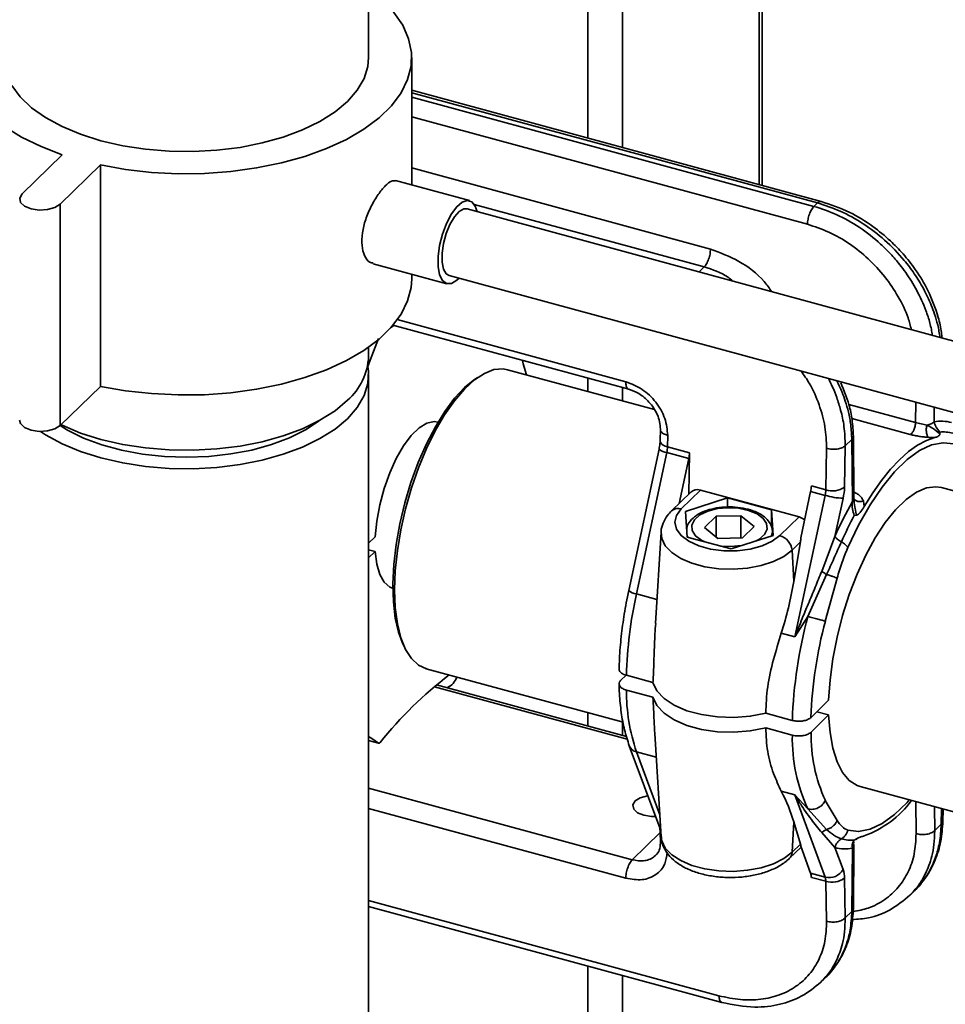
# Paper-space layout 'Blatt1' of a CAD drawing. Units: millimetres. Extents: x 0 to 6300, y 0 to 4455.
# Drawn here: x 4772 to 4880, y 2286 to 2400 of the extents above; entities that cross this region are included whole.
import ezdxf

# ---------------------------------------------------------------- set-up
doc = ezdxf.new("R2010")
doc.units = ezdxf.units.MM
doc.header["$LTSCALE"] = 15

psp = doc.layouts.new('Blatt1')

# ---------------------------------------------------------------- linework, layer by layer
at = {"color": 7, "linetype": 'Continuous', "lineweight": 35}
for p, q in [((4838.25, 2386.56), (4838.25, 2529.58)), ((4842.3, 2385.46), (4842.3, 2529.65)), ((4858.17, 2381.14), (4858.17, 2527.08)), ((4858.52, 2381.05), (4858.52, 2526.98)), ((4812.79, 2395.91), (4812.79, 2419.79)), ((4817.79, 2381.11), (4817.79, 2395.91)), ((4865.36, 2379.19), (4817.79, 2392.12)), ((4864.93, 2379.02), (4817.79, 2391.83)), ((4864.52, 2378.62), (4817.79, 2391.32)), ((4863.77, 2376.54), (4817.79, 2389.04)), ((4777.2, 2384.63), (4772.54, 2380.07)), ((4776.96, 2378.87), (4781.63, 2383.43)), ((4781.63, 2383.43), (4781.63, 2357.71)), ((4817.79, 2383.09), (4852.51, 2373.66)), ((4824.49, 2379.29), (4815.93, 2381.61)), ((4776.96, 2378.87), (4776.96, 2353.16)), ((4851.76, 2371.58), (4825.06, 2378.84)), ((4864.52, 2378.62), (4864.93, 2379.02)), ((4905.46, 2356.25), (4824.23, 2378.32)), ((4813.31, 2371.96), (4821.87, 2369.64)), ((4817.79, 2370.19), (4817.79, 2370.75)), ((4851.17, 2371), (4851.76, 2371.58)), ((4822.13, 2370.6), (4898.82, 2349.76)), ((4842.67, 2358.24), (4816.12, 2365.46)), ((4815.7, 2364.79), (4815.34, 2364.49)), ((4815.62, 2364.82), (4843.01, 2357.37)), ((4812.79, 2361.19), (4812.79, 2362.26)), ((4846, 2355), (4828.93, 2359.64)), ((4812.79, 1985.32), (4812.79, 2359.05)), ((4825.42, 2358.72), (4824.95, 2358.39)), ((4838.25, 2357.11), (4838.25, 2358.67)), ((4776.96, 2353.16), (4781.63, 2357.71)), ((4842.3, 2356.01), (4842.3, 2357.57)), ((4876.32, 2353.51), (4876.34, 2355.87)), ((4868.58, 2355.61), (4876.32, 2353.51)), ((4878.48, 2353.58), (4878.5, 2355.28)), ((4820.84, 2353.55), (4820.82, 2353.56)), ((4875.71, 2352.11), (4868.92, 2353.96)), ((4846.68, 2352.77), (4846.65, 2351.39)), ((4879.14, 2352.4), (4879.15, 2352.18)), ((4847.51, 2350.68), (4847.53, 2352.01)), ((4868.15, 2350.79), (4868.92, 2351.54)), ((4868.92, 2351.54), (4868.99, 2344.31)), ((4869.17, 2344.7), (4869.1, 2351.97)), ((4878.58, 2351.76), (4877.85, 2351.78)), ((4846.53, 2350.41), (4843, 2333.97)), ((4850.07, 2349.98), (4847.51, 2350.68)), ((4865.99, 2350.5), (4865.9, 2345.68)), ((4868.15, 2350.79), (4868.06, 2345.97)), ((4847.43, 2350.04), (4843.9, 2333.59)), ((4849.99, 2349.34), (4847.43, 2350.04)), ((4849.99, 2349.34), (4848.87, 2344.11)), ((4849.98, 2345.19), (4850.07, 2349.98)), ((4851.34, 2345.66), (4849.1, 2343.47)), ((4862.81, 2342.54), (4851.34, 2345.66)), ((4865.9, 2345.68), (4864.22, 2346.13)), ((4894.18, 2341.91), (4879.34, 2345.94)), ((4850.21, 2345.42), (4847.99, 2343.25)), ((4849.59, 2343.17), (4854.48, 2344.75)), ((4854.48, 2344.75), (4859.58, 2343.36)), ((4854.48, 2343.68), (4854.48, 2344.75)), ((4862.3, 2328.59), (4865.82, 2345.04)), ((4864.14, 2345.49), (4862.99, 2340.1)), ((4865.82, 2345.04), (4864.14, 2345.49)), ((4866.96, 2340.27), (4867.91, 2344.69)), ((4869.21, 2344.45), (4869.17, 2344.66)), ((4870.26, 2344.38), (4870.35, 2343.74)), ((4859.58, 2343.36), (4859.8, 2340.39)), ((4859.58, 2341.45), (4859.58, 2343.36)), ((4849.81, 2340.19), (4849.59, 2343.17)), ((4851.81, 2341.29), (4853.16, 2342.61)), ((4853.16, 2342.61), (4856.04, 2342.66)), ((4853.16, 2340.19), (4853.16, 2342.61)), ((4856.04, 2342.66), (4857.58, 2341.41)), ((4856.04, 2340.09), (4856.04, 2342.66)), ((4860.57, 2340.36), (4862.81, 2342.54)), ((4869.48, 2342.74), (4869.21, 2342.71)), ((4853.35, 2340.03), (4851.81, 2341.29)), ((4857.58, 2341.41), (4856.23, 2340.09)), ((4859.7, 2340.84), (4859.69, 2340.93)), ((4812.79, 2339.49), (4813.55, 2340.23)), ((4846.76, 2340.75), (4846.11, 2330.15)), ((4849.8, 2340.31), (4849.86, 2340.18)), ((4854.92, 2338.81), (4849.81, 2340.19)), ((4856.23, 2340.09), (4853.35, 2340.03)), ((4859.8, 2340.39), (4854.92, 2338.81)), ((4859.7, 2340.36), (4859.7, 2340.84)), ((4865.42, 2336.21), (4866.96, 2340.27)), ((4812.79, 2338.72), (4813.55, 2338.52)), ((4854.86, 2339.09), (4853.67, 2339.15)), ((4862.96, 2339.63), (4861.98, 2338.67)), ((4862.18, 2335.02), (4861.98, 2338.67)), ((4862.96, 2339.63), (4862.18, 2335.02)), ((4813.55, 2338.52), (4812.79, 2337.77)), ((4863.8, 2330.96), (4865.99, 2335.85)), ((4865.84, 2330.44), (4867.21, 2335.43)), ((4815.57, 2334.26), (4815.6, 2334.25)), ((4846.28, 2332.94), (4843.9, 2333.59)), ((4863.8, 2330.96), (4862.3, 2328.59)), ((4862.3, 2328.59), (4860.73, 2329.02)), ((4816.69, 2328), (4816.93, 2327.47)), ((4819.49, 2324.9), (4842.35, 2318.69)), ((4842.06, 2323.53), (4842.69, 2324.14)), ((4845.82, 2323.29), (4842.73, 2324.13)), ((4820.43, 2322.8), (4842.84, 2316.71)), ((4842.74, 2317.02), (4820.68, 2323.02)), ((4821.93, 2322.69), (4822.17, 2322.86)), ((4845.82, 2321.58), (4842.73, 2322.42)), ((4866.23, 2321.24), (4864.18, 2319.23)), ((4838.25, 2318.24), (4838.25, 2319.8)), ((4858.93, 2319.73), (4862.01, 2318.89)), ((4866.23, 2319.53), (4864.18, 2317.52)), ((4864.86, 2319.9), (4866.23, 2319.53)), ((4842.3, 2317.14), (4842.3, 2318.7)), ((4846.03, 2317.37), (4846.76, 2305.37)), ((4862.01, 2317.18), (4858.93, 2318.01)), ((4812.79, 2316.55), (4813.96, 2316.23)), ((4813.93, 2316.24), (4812.79, 2316.55)), ((4843.07, 2315.94), (4846.6, 2306.39)), ((4843.9, 2315.23), (4846.2, 2314.61)), ((4846.61, 2307.9), (4843.9, 2315.23)), ((4869.9, 2311.2), (4884.76, 2307.16)), ((4812.79, 2311.01), (4843.42, 2302.69)), ((4860.73, 2310.66), (4862.3, 2310.23)), ((4863.8, 2308.6), (4862.3, 2310.23)), ((4862.3, 2310.23), (4865.82, 2300.68)), ((4867.21, 2307.25), (4865.84, 2309.57)), ((4876.35, 2309.45), (4876.39, 2305.72)), ((4842.67, 2300.54), (4812.79, 2308.66)), ((4865.99, 2306.21), (4863.8, 2308.6)), ((4878.55, 2306.08), (4878.52, 2308.86)), ((4879.31, 2306.83), (4879.35, 2308.63)), ((4879.5, 2307.13), (4879.53, 2308.58)), ((4861.98, 2303.56), (4862.18, 2307.11)), ((4862.96, 2304.51), (4862.18, 2307.11)), ((4879.31, 2306.83), (4878.55, 2306.08)), ((4843.42, 2302.69), (4846.65, 2305.85)), ((4846.65, 2305.93), (4846.68, 2304.61)), ((4866.96, 2304.12), (4865.42, 2305.85)), ((4862.96, 2304.51), (4861.98, 2303.56)), ((4869.1, 2297.02), (4869.17, 2304.43)), ((4869.13, 2304.6), (4869.15, 2304.41)), ((4869.21, 2304.75), (4869.16, 2304.66)), ((4869.21, 2304.99), (4869.48, 2305.13)), ((4869.48, 2305.13), (4869.41, 2305.03)), ((4861.69, 2302.87), (4863.02, 2304.17)), ((4864.14, 2301.13), (4862.99, 2304.27)), ((4867.91, 2301.56), (4866.96, 2304.12)), ((4868.99, 2304.04), (4868.92, 2296.68)), ((4865.82, 2300.68), (4864.14, 2301.13)), ((4865.9, 2300.19), (4864.22, 2300.65)), ((4865.9, 2300.19), (4865.99, 2295.54)), ((4868.15, 2295.93), (4868.06, 2300.58)), ((4875.57, 2298.47), (4876.2, 2299.08)), ((4853.49, 2286.89), (4812.79, 2297.95)), ((4812.79, 2297.27), (4853.83, 2286.12)), ((4868.92, 2296.68), (4868.15, 2295.93)), ((4838.25, 1948.7), (4838.25, 2290.35)), ((4842.3, 1948.5), (4842.3, 2289.25)), ((4865.32, 2288.47), (4865.95, 2289.08))]:
    psp.add_line(p, q, dxfattribs=at)
at = {"color": 7, "linetype": 'Continuous', "lineweight": 35, "flags": 128}
for points in [[(4770.39, 2403.84), (4769.18, 2402.9), (4767.73, 2401.49), (4766.62, 2400), (4765.86, 2398.46), (4765.46, 2396.88), (4765.41, 2395.29), (4765.74, 2393.71), (4766.42, 2392.16), (4767.45, 2390.66), (4768.82, 2389.23), (4770.5, 2387.9), (4772.48, 2386.67), (4774.73, 2385.58), (4777.2, 2384.63)], [(4781.63, 2383.43), (4784.55, 2382.91), (4787.57, 2382.57), (4790.65, 2382.42), (4793.74, 2382.46), (4796.8, 2382.68), (4799.78, 2383.09), (4802.66, 2383.68), (4805.37, 2384.43), (4807.9, 2385.35), (4810.2, 2386.41), (4812.24, 2387.61), (4814, 2388.92), (4815.44, 2390.32), (4816.55, 2391.81), (4817.31, 2393.35), (4817.72, 2394.93), (4817.76, 2396.52), (4817.44, 2398.1), (4816.76, 2399.66), (4815.72, 2401.16), (4814.36, 2402.58), (4812.79, 2403.84)], [(4771.33, 2392.68), (4772.32, 2391.35), (4773.64, 2390.09), (4775.27, 2388.94), (4777.18, 2387.9), (4779.33, 2387), (4781.69, 2386.25), (4784.23, 2385.67), (4786.88, 2385.26), (4789.62, 2385.04), (4792.39, 2385), (4795.15, 2385.14), (4797.85, 2385.48), (4800.44, 2385.99), (4802.88, 2386.67), (4805.12, 2387.5), (4807.14, 2388.49), (4808.89, 2389.59), (4810.34, 2390.81), (4811.47, 2392.12), (4812.26, 2393.48), (4812.7, 2394.89), (4812.79, 2395.91)], [(4772.54, 2380.07), (4772.26, 2379.59), (4772.36, 2379.09), (4772.82, 2378.65), (4773.58, 2378.33), (4774.52, 2378.19), (4775.49, 2378.24), (4776.35, 2378.48), (4776.96, 2378.87)], [(4825.38, 2378.01), (4825.17, 2378.64), (4824.77, 2379.15), (4824.25, 2379.32), (4823.65, 2379.12), (4823.02, 2378.58), (4822.4, 2377.74), (4821.83, 2376.65), (4821.37, 2375.4), (4821.04, 2374.08), (4820.87, 2372.79), (4820.87, 2371.62), (4821.04, 2370.67), (4821.37, 2369.99), (4821.83, 2369.65), (4822.4, 2369.66), (4823.02, 2370.03), (4823.29, 2370.29)], [(4824.23, 2378.32), (4823.86, 2378.32), (4823.32, 2378.02), (4822.76, 2377.4), (4822.24, 2376.52), (4821.81, 2375.46), (4821.5, 2374.31), (4821.33, 2373.17), (4821.33, 2372.15), (4821.5, 2371.33), (4821.81, 2370.8), (4822.13, 2370.6)], [(4781.63, 2357.71), (4784.55, 2357.19), (4787.57, 2356.86), (4790.65, 2356.71), (4793.74, 2356.74), (4796.8, 2356.97), (4799.78, 2357.38), (4802.66, 2357.96), (4805.37, 2358.72), (4807.9, 2359.63), (4810.2, 2360.7), (4812.24, 2361.89), (4814, 2363.2), (4815.44, 2364.61), (4816.55, 2366.09), (4817.31, 2367.64), (4817.72, 2369.21), (4817.79, 2370.19)], [(4813.93, 2363.25), (4813.18, 2361.25), (4812.7, 2360.03)], [(4831.11, 2359.05), (4830.76, 2360.31), (4830.65, 2360.73)], [(4774.67, 2352.47), (4775.27, 2352.08), (4777.18, 2351.04), (4779.33, 2350.14), (4781.69, 2349.39), (4784.23, 2348.81), (4786.88, 2348.4), (4789.62, 2348.18), (4792.39, 2348.14), (4795.15, 2348.29), (4797.85, 2348.62), (4800.44, 2349.13), (4802.88, 2349.81), (4805.12, 2350.65), (4807.14, 2351.63), (4808.89, 2352.74), (4810.34, 2353.95), (4811.47, 2355.26), (4812.26, 2356.63), (4812.7, 2358.04), (4812.77, 2359.46), (4812.7, 2360.03)], [(4828.93, 2359.64), (4828.4, 2359.73), (4827.35, 2359.65), (4826.24, 2359.22), (4825.08, 2358.47), (4823.91, 2357.4), (4822.75, 2356.04), (4821.61, 2354.41), (4820.52, 2352.54), (4819.51, 2350.47), (4818.58, 2348.25), (4817.77, 2345.9), (4817.08, 2343.49), (4816.53, 2341.05), (4816.13, 2338.64), (4815.89, 2336.29), (4815.81, 2334.07), (4815.89, 2332), (4816.13, 2330.13), (4816.53, 2328.5), (4817.08, 2327.14), (4817.77, 2326.07), (4818.59, 2325.32), (4819.51, 2324.89), (4819.51, 2324.89)], [(4824.95, 2358.39), (4823.94, 2357.56), (4822.78, 2356.32), (4821.64, 2354.8), (4820.54, 2353.02), (4819.5, 2351.02), (4818.55, 2348.85), (4817.71, 2346.55), (4816.99, 2344.17), (4816.41, 2341.74), (4815.98, 2339.33), (4815.71, 2336.99), (4815.6, 2334.75), (4815.66, 2332.67), (4815.88, 2330.79), (4816.26, 2329.14), (4816.69, 2328)], [(4810.34, 2356.1), (4808.89, 2354.88), (4807.14, 2353.77), (4805.12, 2352.79), (4802.88, 2351.95), (4800.44, 2351.27), (4797.85, 2350.76), (4795.15, 2350.43), (4792.39, 2350.28), (4789.62, 2350.32), (4786.88, 2350.55), (4784.23, 2350.95), (4781.69, 2351.54), (4779.33, 2352.28), (4777.18, 2353.18), (4777.05, 2353.24)], [(4772.25, 2353.76), (4772.36, 2353.38), (4772.82, 2352.94), (4773.58, 2352.62), (4774.52, 2352.48), (4775.49, 2352.53), (4776.35, 2352.77), (4776.96, 2353.16)], [(4776.94, 2353.14), (4777.8, 2352.62), (4779.68, 2351.69), (4781.78, 2350.91), (4784.08, 2350.29), (4786.52, 2349.83), (4789.06, 2349.56), (4791.65, 2349.47), (4794.23, 2349.57), (4796.77, 2349.85), (4799.21, 2350.31), (4801.49, 2350.94), (4803.59, 2351.73), (4805.45, 2352.66), (4807.04, 2353.72)], [(4813.55, 2340.23), (4813.73, 2342.05), (4814.08, 2343.94), (4814.59, 2345.83), (4815.24, 2347.65), (4816, 2349.32), (4816.84, 2350.79), (4817.74, 2351.99), (4818.65, 2352.88), (4819.55, 2353.43), (4820.39, 2353.61), (4820.82, 2353.56)], [(4846.65, 2351.39), (4846.66, 2351.3), (4846.72, 2351.15), (4846.85, 2351), (4847.02, 2350.87), (4847.24, 2350.76), (4847.51, 2350.68)], [(4870.36, 2343.74), (4871.35, 2345.33), (4872.37, 2346.78), (4873.41, 2348.07), (4874.47, 2349.18), (4875.52, 2350.12), (4876.56, 2350.86), (4877.58, 2351.41), (4878.58, 2351.76)], [(4868.46, 2338.99), (4869.71, 2341.58), (4871.05, 2343.93), (4872.45, 2346), (4873.89, 2347.77), (4875.35, 2349.19), (4876.79, 2350.24), (4878.19, 2350.9), (4879.53, 2351.16), (4880.78, 2351.02)], [(4879.34, 2345.94), (4878.68, 2346.04), (4877.58, 2345.9), (4876.42, 2345.4), (4875.22, 2344.55), (4874.01, 2343.37), (4872.81, 2341.88), (4871.65, 2340.11), (4870.55, 2338.11), (4869.54, 2335.9), (4868.63, 2333.54), (4867.84, 2331.08), (4867.2, 2328.57), (4866.71, 2326.06), (4866.39, 2323.6), (4866.23, 2321.24)], [(4849.1, 2343.47), (4848.55, 2342.72), (4848.35, 2341.92), (4848.54, 2341.12), (4849.09, 2340.37), (4849.98, 2339.71), (4851.14, 2339.17), (4852.52, 2338.8), (4854.04, 2338.6), (4855.6, 2338.6), (4857.12, 2338.79), (4858.51, 2339.16), (4859.68, 2339.7), (4860.57, 2340.36)], [(4851.75, 2339.67), (4851.48, 2339.8), (4850.77, 2340.33), (4850.37, 2340.94), (4850.32, 2341.59), (4850.63, 2342.21), (4851.26, 2342.77), (4852.18, 2343.21), (4853.3, 2343.5), (4854.53, 2343.61), (4855.77, 2343.55), (4856.93, 2343.3), (4857.91, 2342.9), (4858.63, 2342.37), (4859.02, 2341.76), (4859.07, 2341.11), (4858.77, 2340.49), (4858.13, 2339.93), (4857.79, 2339.74)], [(4846.76, 2340.75), (4846.84, 2340.02), (4847.25, 2339.18), (4848, 2338.4), (4849.04, 2337.72), (4850.34, 2337.16), (4851.83, 2336.75), (4853.46, 2336.52), (4855.14, 2336.46), (4856.82, 2336.58), (4858.4, 2336.88), (4859.83, 2337.34), (4861.04, 2337.95), (4861.98, 2338.67)], [(4859.6, 2340.32), (4859.67, 2340.6), (4859.7, 2340.84)], [(4856.18, 2339.22), (4856.1, 2339.2), (4854.86, 2339.09)], [(4815.57, 2334.26), (4815.24, 2334.39), (4814.59, 2334.94), (4814.08, 2335.84), (4813.73, 2337.05), (4813.55, 2338.52)], [(4845.82, 2323.29), (4846.27, 2322.33), (4847.11, 2321.44), (4848.29, 2320.66), (4849.76, 2320.02), (4851.46, 2319.56), (4853.31, 2319.29), (4855.23, 2319.23), (4857.13, 2319.38), (4858.93, 2319.73)], [(4858.93, 2318.01), (4857.13, 2317.66), (4855.23, 2317.52), (4853.31, 2317.58), (4851.46, 2317.85), (4849.76, 2318.31), (4848.29, 2318.94), (4847.11, 2319.72), (4846.27, 2320.62), (4845.82, 2321.58)], [(4866.23, 2319.53), (4866.39, 2317.47), (4866.71, 2315.65), (4867.2, 2314.09), (4867.84, 2312.83), (4868.63, 2311.91), (4869.54, 2311.32), (4869.9, 2311.2)], [(4812.79, 2317.01), (4813.18, 2316.77), (4813.93, 2316.24)], [(4813.93, 2316.24), (4813.95, 2316.23), (4813.97, 2316.23), (4813.99, 2316.23), (4814.02, 2316.23), (4814.04, 2316.25), (4814.07, 2316.26), (4814.09, 2316.29), (4814.12, 2316.32)], [(4846.1, 2307.72), (4845.65, 2307.72), (4844.76, 2307.86), (4844.03, 2308.16), (4843.58, 2308.59), (4843.49, 2309.07), (4843.75, 2309.53), (4844.34, 2309.9), (4845.17, 2310.13), (4845.21, 2310.14)], [(4875.59, 2309.65), (4875.35, 2309.37), (4873.89, 2307.95), (4872.45, 2306.9), (4871.05, 2306.24), (4869.71, 2305.98), (4868.46, 2306.12)], [(4846.6, 2306.39), (4846.62, 2306.32), (4846.71, 2306.16)], [(4861.98, 2303.56), (4861.04, 2302.83), (4859.83, 2302.23), (4858.4, 2301.77), (4856.82, 2301.47), (4855.14, 2301.34), (4853.46, 2301.4), (4851.83, 2301.64), (4850.34, 2302.04), (4849.04, 2302.6), (4848, 2303.28), (4847.25, 2304.06), (4846.84, 2304.91), (4846.76, 2305.37)]]:
    psp.add_lwpolyline(points, dxfattribs=at)
at = {"color": 7, "linetype": 'Continuous', "lineweight": 35}
for centre, radius, start, end in [((4805.64, 2361.49), 7.15, 311.0443, 357.5938), ((4879.32, 2349.24), 4.42, 74.3746, 100.9091), ((4879.52, 2348.32), 4.1, 74.1387, 95.3925), ((4847.63, 2351.77), 1.75, 231.1207, 263.3537), ((4844.12, 2350.76), 3.39, 347.5929, 358.5146), ((4846.68, 2350.07), 3.39, 347.5929, 358.5146), ((4860.83, 2346.22), 3.39, 347.5929, 358.5146), ((4862.51, 2345.76), 3.39, 347.5929, 358.5146), ((4866.67, 2348.12), 2.56, 252.5559, 303.0367), ((4861.29, 2346.15), 6.78, 347.5929, 358.5146), ((4868.26, 2353.32), 8.63, 253.59, 267.6422), ((4848.74, 2342.38), 1.15, 71.6784, 131.2416), ((4910.99, 2320.71), 48.18, 150.6679, 156.0468), ((4910.82, 2320.44), 47.19, 151.8481, 156.0056), ((4860.03, 2338.47), 1.96, 5.8708, 74.141), ((4893.71, 2322.64), 51, 167.6052, 178.3304), ((4844.1, 2335.33), 1.75, 231.1207, 263.3537), ((4915.01, 2317.2), 53.02, 164.9649, 178.1763), ((4913.7, 2317.59), 49.55, 164.9707, 178.0973), ((4851.6, 2286.08), 48.16, 127.703, 141.1042), ((4821.08, 2324.58), 2.06, 293.5708, 341.9488), ((4865.42, 2322.42), 22.69, 180.0003, 198.4573), ((4881.67, 2316.8), 19.66, 178.9039, 204.6518), ((4882.46, 2317.21), 18.28, 179.0164, 204.6816), ((4844.15, 2316.38), 1.17, 201.7114, 257.4142), ((4866.3, 2316.66), 11.9, 289.8965, 323.5072), ((4847.18, 2305.95), 0.53, 182.8923, 214.0651), ((4868.83, 2309.07), 4.1, 254.1387, 275.3925), ((4860.97, 2303.58), 1.01, 315.0699, 358.4885), ((4868.15, 2308.38), 4.42, 254.3746, 280.9091), ((4862.7, 2300.65), 1.52, 359.7526, 18.4112), ((4866.28, 2302.5), 1.88, 255.8828, 329.8971), ((4865.02, 2300.59), 3.05, 359.7526, 18.4112), ((4864.38, 2300.2), 1.52, 359.7526, 18.4112), ((4866.61, 2302.47), 2.39, 252.8622, 307.6797)]:
    psp.add_arc(centre, radius, start, end, dxfattribs=at)
for centre, major_axis, ratio, start_param, end_param in [((4851.31, 2344.26), (-1.08, 1.18), 0.775699, 5.399988, 6.310405), ((4862.78, 2341.14), (-1.08, 1.18), 0.775699, 4.931922, 5.399988), ((4861.53, 2339.92), (0.18, 1.77), 0.820199, 4.627636, 4.896136), ((4854.42, 2335.1), (3.72, 18.3), 0.408932, 4.457857, 4.791155), ((4854.42, 2310.22), (-6.9, 10.32), 0.456858, 4.123854, 4.457152), ((4861.53, 2304.95), (1.41, -0.85), 0.476408, 0.215328, 0.483828)]:
    psp.add_ellipse(centre, major_axis=major_axis, ratio=ratio, start_param=start_param, end_param=end_param, dxfattribs=at)
for points, knots in [([(4813.33, 2372.03), (4813.19, 2372.06), (4812.79, 2372.13), (4812.28, 2372.84), (4811.96, 2374.02), (4812.01, 2375.51), (4812.41, 2377.11), (4813.07, 2378.67), (4813.89, 2380.05), (4814.73, 2381.06), (4815.44, 2381.63), (4815.77, 2381.6), (4815.93, 2381.58)], [0, 0, 0, 0, 0.055594, 0.163262, 0.271106, 0.377263, 0.482525, 0.589053, 0.697047, 0.804442, 0.910139, 1, 1, 1, 1]), ([(4864.93, 2379.02), (4865.03, 2379.1), (4865.18, 2379.23), (4865.3, 2379.18), (4865.34, 2379.16)], [0, 0, 0, 0, 0.646135, 1, 1, 1, 1]), ([(4879.18, 2363.39), (4879.09, 2363.87), (4878.94, 2364.78), (4878.57, 2366.03), (4878.05, 2367.45), (4877.3, 2369.03), (4876.23, 2370.78), (4874.77, 2372.71), (4872.81, 2374.74), (4870.28, 2376.66), (4867.62, 2378.15), (4865.82, 2378.73), (4864.93, 2379.02)], [0, 0, 0, 0, 0.072214, 0.134556, 0.185695, 0.282166, 0.372714, 0.457336, 0.598573, 0.736094, 0.869902, 1, 1, 1, 1]), ([(4879.39, 2363.33), (4879.37, 2363.54), (4879.32, 2364.33), (4878.87, 2366.18), (4877.93, 2368.68), (4876.46, 2371.15), (4874.95, 2373.07), (4873.3, 2374.76), (4871.25, 2376.44), (4868.54, 2378.12), (4866.47, 2378.81), (4865.35, 2379.19)], [0, 0, 0, 0, 0.030944, 0.116858, 0.268755, 0.394777, 0.495167, 0.586038, 0.699878, 0.837804, 1, 1, 1, 1]), ([(4864.52, 2378.62), (4865.41, 2378.33), (4867.21, 2377.74), (4869.84, 2376.24), (4871.91, 2374.62), (4873.44, 2373.1), (4874.4, 2371.98), (4875.2, 2370.92), (4875.86, 2369.92), (4876.48, 2368.85), (4877.04, 2367.71), (4877.57, 2366.45), (4878.02, 2365.07), (4878.21, 2364.11), (4878.3, 2363.63)], [0, 0, 0, 0, 0.136305, 0.276493, 0.420563, 0.49415, 0.568711, 0.621171, 0.675868, 0.7328, 0.791968, 0.853372, 0.927379, 1, 1, 1, 1]), ([(4875.84, 2364.3), (4875.73, 2364.75), (4875.4, 2366.05), (4874.36, 2368.15), (4872.8, 2370.48), (4870.87, 2372.57), (4868.67, 2374.33), (4866.27, 2375.72), (4864.6, 2376.27), (4863.77, 2376.54)], [0, 0, 0, 0, 0.081888, 0.234916, 0.387941, 0.540961, 0.693977, 0.846989, 1, 1, 1, 1]), ([(4852.51, 2373.66), (4853.62, 2373.24), (4855.83, 2372.41), (4858.33, 2370.53), (4859.34, 2369.11), (4859.62, 2368.71)], [0, 0, 0, 0, 0.418008, 0.836029, 1, 1, 1, 1]), ([(4851.76, 2371.58), (4852.73, 2371.28), (4853.92, 2370.92), (4854.92, 2370.09), (4855.11, 2369.93)], [0, 0, 0, 0, 0.815832, 1, 1, 1, 1]), ([(4863.03, 2359.49), (4863.36, 2359.02), (4864.23, 2357.78), (4865.17, 2355.58), (4865.9, 2353.01), (4865.96, 2351.33), (4865.99, 2350.5)], [0, 0, 0, 0, 0.168586, 0.445705, 0.722846, 1, 1, 1, 1]), ([(4847.53, 2352.01), (4847.47, 2352.67), (4847.34, 2353.99), (4846.23, 2355.91), (4844.61, 2357.49), (4843.32, 2357.99), (4842.67, 2358.24)], [0, 0, 0, 0, 0.25007, 0.5001, 0.75007, 1, 1, 1, 1]), ([(4843, 2357.38), (4843, 2357.38), (4842.95, 2357.38), (4842.88, 2357.44), (4842.78, 2357.56), (4842.71, 2357.74), (4842.67, 2357.97), (4842.67, 2358.15), (4842.67, 2358.24)], [0, 0, 0, 0, 0.009292, 0.207434, 0.405575, 0.603717, 0.801858, 1, 1, 1, 1]), ([(4866.2, 2358.63), (4866.36, 2358.3), (4866.73, 2357.57), (4867.21, 2356.34), (4867.69, 2354.81), (4868.09, 2352.91), (4868.13, 2351.55), (4868.15, 2350.79)], [0, 0, 0, 0, 0.129772, 0.284237, 0.470411, 0.709015, 1, 1, 1, 1]), ([(4868.92, 2351.54), (4868.89, 2352.1), (4868.85, 2353.15), (4868.56, 2354.65), (4868.2, 2355.92), (4867.78, 2357.14), (4867.4, 2357.92), (4867.18, 2358.36)], [0, 0, 0, 0, 0.250924, 0.468703, 0.653321, 0.804768, 1, 1, 1, 1]), ([(4869.1, 2351.92), (4869.07, 2352.55), (4869, 2353.76), (4868.59, 2355.85), (4867.99, 2357.27), (4867.65, 2358.1)], [0, 0, 0, 0, 0.308385, 0.594702, 1, 1, 1, 1]), ([(4843, 2357.38), (4843.39, 2357.23), (4844.24, 2356.92), (4845.23, 2356.08), (4845.92, 2355.21), (4846.35, 2354.43), (4846.64, 2353.57), (4846.67, 2353.02), (4846.68, 2352.73)], [0, 0, 0, 0, 0.203566, 0.438739, 0.568392, 0.7054, 0.849361, 1, 1, 1, 1]), ([(4878.48, 2353.58), (4878.51, 2353.48), (4878.55, 2353.3), (4878.65, 2353.09), (4878.81, 2352.79), (4878.98, 2352.59), (4879.14, 2352.4)], [0, 0, 0, 0, 0.252376, 0.479228, 0.506484, 1, 1, 1, 1]), ([(4847.53, 2352.01), (4847.36, 2352.07), (4847.01, 2352.19), (4846.71, 2352.46), (4846.7, 2352.65), (4846.7, 2352.73)], [0, 0, 0, 0, 0.35234, 0.704679, 1, 1, 1, 1]), ([(4876.32, 2353.51), (4876.43, 2353.48), (4876.64, 2353.43), (4876.98, 2353.35), (4877.33, 2353.28), (4877.54, 2353.23), (4877.65, 2353.21)], [0, 0, 0, 0, 0.243882, 0.493338, 0.744484, 1, 1, 1, 1]), ([(4877.85, 2351.78), (4877.82, 2351.81), (4877.76, 2351.86), (4877.69, 2351.99), (4877.63, 2352.15), (4877.59, 2352.35), (4877.57, 2352.56), (4877.57, 2352.79), (4877.6, 2353.01), (4877.63, 2353.15), (4877.65, 2353.21)], [0, 0, 0, 0, 0.124972, 0.25002, 0.374999, 0.499911, 0.625015, 0.750061, 0.87502, 1, 1, 1, 1]), ([(4879.15, 2352.18), (4878.87, 2352.41), (4878.37, 2352.82), (4877.86, 2353.09), (4877.65, 2353.21)], [0, 0, 0, 0, 0.569946, 1, 1, 1, 1]), ([(4846.65, 2351.39), (4846.65, 2351.27), (4846.64, 2350.98), (4846.57, 2350.63), (4846.53, 2350.41)], [0, 0, 0, 0, 0.379231, 1, 1, 1, 1]), ([(4869.08, 2351.92), (4869.09, 2351.9), (4869.12, 2351.77), (4869.01, 2351.64), (4868.92, 2351.54)], [0, 0, 0, 0, 0.160528, 1, 1, 1, 1]), ([(4875.71, 2352.11), (4875.89, 2352.07), (4876.23, 2351.99), (4876.78, 2351.89), (4877.33, 2351.82), (4877.68, 2351.79), (4877.85, 2351.78)], [0, 0, 0, 0, 0.251366, 0.502751, 0.752844, 1, 1, 1, 1]), ([(4878.58, 2351.76), (4878.69, 2351.8), (4878.86, 2351.85), (4879.04, 2351.98), (4879.13, 2352.06), (4879.14, 2352.15), (4879.15, 2352.18)], [0, 0, 0, 0, 0.4882759, 0.7384093, 0.9026587, 1, 1, 1, 1]), ([(4868.99, 2344.31), (4869.07, 2344.41), (4869.18, 2344.54), (4869.15, 2344.68), (4869.15, 2344.71)], [0, 0, 0, 0, 0.728739, 1, 1, 1, 1]), ([(4869.16, 2344.57), (4869.18, 2344.37), (4869.23, 2343.77), (4869.38, 2343.16), (4869.48, 2342.74)], [0, 0, 0, 0, 0.326696, 1, 1, 1, 1]), ([(4869.17, 2345.39), (4869.24, 2345.37), (4869.47, 2345.29), (4869.79, 2345.06), (4870.09, 2344.75), (4870.21, 2344.5), (4870.26, 2344.38)], [0, 0, 0, 0, 0.1386545, 0.4278818, 0.715623, 1, 1, 1, 1]), ([(4869.17, 2344.69), (4869.18, 2344.66), (4869.2, 2344.61), (4869.24, 2344.58), (4869.26, 2344.56)], [0, 0, 0, 0, 0.512759, 1, 1, 1, 1]), ([(4869.26, 2344.56), (4869.27, 2344.54), (4869.32, 2344.48), (4869.45, 2344.4), (4869.63, 2344.34), (4869.83, 2344.32), (4870.05, 2344.33), (4870.19, 2344.36), (4870.26, 2344.38)], [0, 0, 0, 0, 0.090895, 0.272587, 0.454559, 0.636447, 0.818208, 1, 1, 1, 1]), ([(4847.99, 2343.25), (4847.82, 2343.07), (4847.42, 2342.64), (4846.99, 2341.85), (4846.75, 2341.16), (4846.77, 2340.81), (4846.78, 2340.77)], [0, 0, 0, 0, 0.24876, 0.615599, 0.965732, 1, 1, 1, 1]), ([(4859.69, 2340.97), (4859.67, 2341.12), (4859.6, 2341.53), (4859.24, 2342.12), (4858.6, 2342.7), (4857.72, 2343.18), (4856.62, 2343.52), (4855.39, 2343.7), (4854.13, 2343.71), (4852.9, 2343.55), (4851.77, 2343.22), (4850.81, 2342.73), (4850.15, 2342.12), (4849.78, 2341.53), (4849.75, 2341.17), (4849.75, 2341.06)], [0, 0, 0, 0, 0.048341, 0.123519, 0.201918, 0.286098, 0.372286, 0.457978, 0.543312, 0.628767, 0.714738, 0.801868, 0.890682, 0.965607, 1, 1, 1, 1]), ([(4868.99, 2344.31), (4868.97, 2344.18), (4868.95, 2343.95), (4868.97, 2343.69), (4868.98, 2343.55), (4869.02, 2343.24), (4869.12, 2342.97), (4869.21, 2342.71)], [0, 0, 0, 0, 0.252352, 0.427892, 0.479291, 0.506531, 1, 1, 1, 1]), ([(4870.36, 2343.74), (4870.24, 2343.55), (4870.05, 2343.26), (4869.79, 2342.95), (4869.63, 2342.79), (4869.52, 2342.76), (4869.48, 2342.74)], [0, 0, 0, 0, 0.488159, 0.738302, 0.902676, 1, 1, 1, 1]), ([(4865.99, 2335.85), (4866.28, 2336.47), (4866.86, 2337.76), (4867.42, 2339), (4867.71, 2339.63)], [0, 0, 0, 0, 0.488558, 1, 1, 1, 1]), ([(4867.21, 2335.43), (4867.39, 2336.05), (4867.76, 2337.28), (4868.23, 2338.42), (4868.46, 2338.99)], [0, 0, 0, 0, 0.501381, 1, 1, 1, 1]), ([(4862.3, 2328.59), (4862.58, 2329.31), (4863.09, 2330.58), (4863.89, 2332.5), (4864.65, 2334.33), (4865.17, 2335.6), (4865.42, 2336.21)], [0, 0, 0, 0, 0.283312, 0.501874, 0.760971, 1, 1, 1, 1]), ([(4865.99, 2335.85), (4865.89, 2335.91), (4865.69, 2336.03), (4865.51, 2336.15), (4865.42, 2336.21)], [0, 0, 0, 0, 0.500172, 1, 1, 1, 1]), ([(4867.21, 2335.43), (4867.15, 2335.46), (4867.02, 2335.51), (4866.73, 2335.61), (4866.38, 2335.72), (4866.12, 2335.81), (4865.99, 2335.85)], [0, 0, 0, 0, 0.249985, 0.49997, 0.749904, 1, 1, 1, 1]), ([(4843, 2333.97), (4842.91, 2333.5), (4842.63, 2332.15), (4842.27, 2329.94), (4841.98, 2327.31), (4841.91, 2325.64), (4841.88, 2324.78)], [0, 0, 0, 0, 0.147189, 0.426904, 0.707118, 1, 1, 1, 1]), ([(4846.14, 2330.15), (4846.11, 2329.75), (4845.97, 2328), (4845.95, 2325.67), (4845.85, 2323.87), (4845.82, 2323.29)], [0, 0, 0, 0, 0.16368, 0.729812, 1, 1, 1, 1]), ([(4858.93, 2319.73), (4858.97, 2320.74), (4859.05, 2322.79), (4859.77, 2325.9), (4860.42, 2328), (4860.73, 2329.02)], [0, 0, 0, 0, 0.334805, 0.678798, 1, 1, 1, 1]), ([(4841.9, 2324.87), (4841.9, 2324.81), (4841.89, 2324.67), (4842.08, 2324.44), (4842.38, 2324.24), (4842.63, 2324.16), (4842.73, 2324.13)], [0, 0, 0, 0, 0.185824, 0.492653, 0.799208, 1, 1, 1, 1]), ([(4842.73, 2322.42), (4842.58, 2322.47), (4842.28, 2322.57), (4841.99, 2322.81), (4841.85, 2323.08), (4841.89, 2323.33), (4842.02, 2323.47), (4842.06, 2323.53)], [0, 0, 0, 0, 0.214451, 0.428899, 0.643427, 0.858135, 1, 1, 1, 1]), ([(4841.88, 2323.21), (4841.89, 2322.81), (4841.93, 2321.62), (4842.12, 2319.78), (4842.48, 2317.73), (4842.87, 2316.54), (4843.07, 2315.94)], [0, 0, 0, 0, 0.14659, 0.427727, 0.710622, 1, 1, 1, 1]), ([(4845.82, 2321.58), (4845.86, 2320.64), (4845.94, 2319.1), (4846.01, 2317.86), (4846.04, 2317.37)], [0, 0, 0, 0, 0.608708, 1, 1, 1, 1]), ([(4864.18, 2319.23), (4864.08, 2319.16), (4863.88, 2319), (4863.41, 2318.85), (4862.88, 2318.78), (4862.39, 2318.8), (4862.12, 2318.87), (4862.01, 2318.89)], [0, 0, 0, 0, 0.214949, 0.429902, 0.644748, 0.859402, 1, 1, 1, 1]), ([(4858.93, 2318.01), (4858.97, 2317.09), (4859.05, 2315.22), (4859.77, 2312.72), (4860.42, 2311.33), (4860.73, 2310.66)], [0, 0, 0, 0, 0.334805, 0.678798, 1, 1, 1, 1]), ([(4864.18, 2317.52), (4864.08, 2317.44), (4863.88, 2317.29), (4863.41, 2317.13), (4862.88, 2317.07), (4862.39, 2317.09), (4862.12, 2317.15), (4862.01, 2317.18)], [0, 0, 0, 0, 0.214949, 0.429902, 0.644748, 0.859402, 1, 1, 1, 1]), ([(4865.42, 2305.85), (4865.22, 2306.09), (4864.82, 2306.58), (4864.19, 2307.4), (4863.58, 2308.25), (4862.93, 2309.2), (4862.52, 2309.87), (4862.3, 2310.23)], [0, 0, 0, 0, 0.192184, 0.380427, 0.594103, 0.774362, 1, 1, 1, 1]), ([(4867.21, 2307.25), (4867.15, 2307.13), (4867.03, 2306.88), (4866.73, 2306.58), (4866.38, 2306.34), (4866.12, 2306.26), (4865.99, 2306.21)], [0, 0, 0, 0, 0.250034, 0.5, 0.749966, 1, 1, 1, 1]), ([(4868.46, 2306.12), (4868.23, 2306.24), (4867.76, 2306.48), (4867.39, 2306.99), (4867.21, 2307.25)], [0, 0, 0, 0, 0.4986187, 1, 1, 1, 1]), ([(4876.17, 2299.06), (4876.66, 2299.59), (4877.63, 2300.66), (4878.65, 2302.64), (4879.33, 2304.81), (4879.44, 2306.38), (4879.5, 2307.17)], [0, 0, 0, 0, 0.250766, 0.501246, 0.751053, 1, 1, 1, 1]), ([(4876.19, 2299.09), (4876.26, 2299.15), (4876.57, 2299.44), (4877.05, 2300.02), (4877.65, 2300.85), (4878.2, 2301.84), (4878.72, 2303.1), (4879.18, 2304.76), (4879.27, 2306.1), (4879.31, 2306.83)], [0, 0, 0, 0, 0.034534, 0.153494, 0.277128, 0.405437, 0.560087, 0.758288, 1, 1, 1, 1]), ([(4879.31, 2306.83), (4879.41, 2306.92), (4879.52, 2307.04), (4879.49, 2307.16), (4879.48, 2307.18)], [0, 0, 0, 0, 0.825523, 1, 1, 1, 1]), ([(4846.6, 2306.39), (4846.6, 2306.37), (4846.62, 2306.32), (4846.65, 2306.13), (4846.65, 2305.98), (4846.65, 2305.93)], [0, 0, 0, 0, 0.384114, 0.823208, 1, 1, 1, 1]), ([(4865.42, 2305.85), (4865.51, 2305.92), (4865.69, 2306.08), (4865.89, 2306.17), (4865.99, 2306.21)], [0, 0, 0, 0, 0.499828, 1, 1, 1, 1]), ([(4867.71, 2305.12), (4867.42, 2305.24), (4866.86, 2305.47), (4866.28, 2305.97), (4865.99, 2306.21)], [0, 0, 0, 0, 0.511442, 1, 1, 1, 1]), ([(4876.39, 2305.72), (4876.35, 2304.93), (4876.27, 2303.35), (4875.53, 2301.25), (4874.38, 2299.44), (4872.8, 2298.02), (4871.01, 2297.04), (4869.67, 2296.78), (4869.06, 2296.66)], [0, 0, 0, 0, 0.172288, 0.344574, 0.516857, 0.689134, 0.861407, 1, 1, 1, 1]), ([(4870.36, 2305.46), (4870.23, 2305.43), (4870.05, 2305.38), (4869.79, 2305.28), (4869.63, 2305.21), (4869.52, 2305.15), (4869.48, 2305.13)], [0, 0, 0, 0, 0.488276, 0.738409, 0.902659, 1, 1, 1, 1]), ([(4878.55, 2306.08), (4878.54, 2305.53), (4878.51, 2304.51), (4878.25, 2303.16), (4877.91, 2302.07), (4877.42, 2300.92), (4876.73, 2299.72), (4876.01, 2298.94), (4875.66, 2298.57)], [0, 0, 0, 0, 0.186108, 0.347632, 0.484562, 0.596888, 0.808794, 1, 1, 1, 1]), ([(4846.68, 2304.67), (4846.66, 2304.37), (4846.63, 2303.78), (4846.32, 2303.4), (4846.17, 2303.22)], [0, 0, 0, 0, 0.504793, 1, 1, 1, 1]), ([(4846.8, 2305.37), (4846.8, 2305.2), (4846.81, 2304.69), (4847.16, 2303.89), (4847.77, 2303.03), (4848.64, 2302.28), (4849.75, 2301.63), (4851.09, 2301.13), (4852.59, 2300.78), (4854.17, 2300.62), (4855.76, 2300.63), (4857.33, 2300.83), (4858.81, 2301.2), (4860.16, 2301.75), (4861.1, 2302.33), (4861.55, 2302.75), (4861.69, 2302.87)], [0, 0, 0, 0, 0.03417, 0.101031, 0.16882, 0.241172, 0.318986, 0.399783, 0.480335, 0.56022, 0.639799, 0.719582, 0.799986, 0.88168, 0.965302, 1, 1, 1, 1]), ([(4868.99, 2304.04), (4868.97, 2304.14), (4868.95, 2304.32), (4868.97, 2304.49), (4869.02, 2304.73), (4869.12, 2304.86), (4869.21, 2304.99)], [0, 0, 0, 0, 0.252376, 0.479228, 0.506484, 1, 1, 1, 1]), ([(4869.15, 2304.41), (4869.16, 2304.38), (4869.18, 2304.25), (4869.07, 2304.13), (4868.99, 2304.04)], [0, 0, 0, 0, 0.2563509, 1, 1, 1, 1]), ([(4847.46, 2303.54), (4847.4, 2303.07), (4847.28, 2302.02), (4846.22, 2300.87), (4844.61, 2300.23), (4843.32, 2300.44), (4842.67, 2300.54)], [0, 0, 0, 0, 0.206668, 0.471168, 0.735606, 1, 1, 1, 1]), ([(4843.42, 2302.69), (4843.87, 2302.61), (4844.55, 2302.49), (4845.36, 2302.7), (4845.87, 2302.92), (4846.07, 2303.18), (4846.16, 2303.28)], [0, 0, 0, 0, 0.414181, 0.6310228, 0.8537513, 1, 1, 1, 1]), ([(4868.97, 2295.74), (4869.62, 2295.79), (4871.18, 2295.91), (4873.49, 2296.8), (4874.93, 2297.97), (4875.67, 2298.58)], [0, 0, 0, 0, 0.25049, 0.611132, 1, 1, 1, 1]), ([(4865.86, 2289), (4866.35, 2289.53), (4867.31, 2290.59), (4868.3, 2292.55), (4868.96, 2294.7), (4869.05, 2296.26), (4869.1, 2297.03)], [0, 0, 0, 0, 0.250784, 0.501203, 0.751085, 1, 1, 1, 1]), ([(4865.86, 2289.01), (4865.93, 2289.08), (4866.24, 2289.36), (4866.72, 2289.93), (4867.3, 2290.75), (4867.85, 2291.73), (4868.36, 2292.98), (4868.8, 2294.63), (4868.88, 2295.95), (4868.92, 2296.68)], [0, 0, 0, 0, 0.034538, 0.153505, 0.277145, 0.405456, 0.560104, 0.758299, 1, 1, 1, 1]), ([(4868.92, 2296.68), (4869.01, 2296.78), (4869.12, 2296.9), (4869.09, 2297.03), (4869.08, 2297.05)], [0, 0, 0, 0, 0.817651, 1, 1, 1, 1]), ([(4853.49, 2286.89), (4854.32, 2286.71), (4855.99, 2286.35), (4858.38, 2286.41), (4860.57, 2286.93), (4862.49, 2287.92), (4864.05, 2289.33), (4865.18, 2291.12), (4865.9, 2293.2), (4865.96, 2294.76), (4865.99, 2295.54)], [0, 0, 0, 0, 0.124963, 0.249931, 0.37491, 0.499902, 0.62491, 0.749931, 0.874963, 1, 1, 1, 1]), ([(4868.15, 2295.93), (4868.14, 2295.39), (4868.12, 2294.37), (4867.87, 2293.03), (4867.55, 2291.96), (4867.07, 2290.81), (4866.39, 2289.62), (4865.67, 2288.85), (4865.32, 2288.47)], [0, 0, 0, 0, 0.185496, 0.346489, 0.482966, 0.594919, 0.806114, 1, 1, 1, 1]), ([(4853.82, 2286.12), (4855.11, 2285.87), (4857.46, 2285.41), (4860.54, 2285.8), (4863.18, 2286.72), (4864.6, 2287.88), (4865.33, 2288.48)], [0, 0, 0, 0, 0.2943954, 0.5361385, 0.7598016, 1, 1, 1, 1]), ([(4853.83, 2286.15), (4853.79, 2286.15), (4853.67, 2286.16), (4853.54, 2286.41), (4853.51, 2286.73), (4853.49, 2286.89)], [0, 0, 0, 0, 0.184538, 0.592269, 1, 1, 1, 1])]:
    psp.add_open_spline(points, degree=3, knots=knots, dxfattribs=at)
for points in [[(4863.77, 2376.54), (4863.78, 2376.73), (4863.81, 2377.11), (4863.98, 2377.72), (4864.23, 2378.27), (4864.42, 2378.5), (4864.52, 2378.62)], [(4852.51, 2373.66), (4852.49, 2373.47), (4852.47, 2373.09), (4852.3, 2372.47), (4852.05, 2371.92), (4851.86, 2371.69), (4851.76, 2371.58)], [(4877.65, 2353.21), (4877.82, 2353.26), (4878.16, 2353.34), (4878.38, 2353.5), (4878.48, 2353.58)], [(4876.32, 2353.51), (4876.32, 2353.44), (4876.31, 2353.3), (4876.27, 2353.07), (4876.21, 2352.85), (4876.13, 2352.63), (4876.03, 2352.44), (4875.93, 2352.29), (4875.82, 2352.17), (4875.75, 2352.13), (4875.71, 2352.11)], [(4868.15, 2350.79), (4868.03, 2350.71), (4867.8, 2350.54), (4867.22, 2350.41), (4866.58, 2350.38), (4866.19, 2350.46), (4865.99, 2350.5)], [(4867.71, 2339.63), (4867.62, 2339.69), (4867.45, 2339.79), (4867.24, 2339.96), (4867.06, 2340.12), (4866.99, 2340.22), (4866.96, 2340.27)], [(4867.71, 2339.63), (4867.8, 2339.58), (4867.97, 2339.47), (4868.18, 2339.31), (4868.36, 2339.14), (4868.42, 2339.04), (4868.46, 2338.99)], [(4865.84, 2330.44), (4865.74, 2330.46), (4865.53, 2330.51), (4865, 2330.64), (4864.39, 2330.8), (4864, 2330.9), (4863.8, 2330.96)], [(4863.8, 2308.6), (4864, 2308.57), (4864.39, 2308.51), (4865, 2308.7), (4865.53, 2309.06), (4865.74, 2309.4), (4865.84, 2309.57)], [(4868.46, 2306.12), (4868.42, 2306.02), (4868.36, 2305.82), (4868.18, 2305.54), (4867.97, 2305.3), (4867.8, 2305.18), (4867.71, 2305.12)], [(4876.39, 2305.72), (4876.59, 2305.68), (4876.98, 2305.6), (4877.62, 2305.64), (4878.19, 2305.8), (4878.43, 2305.99), (4878.55, 2306.08)], [(4866.96, 2304.12), (4866.99, 2304.23), (4867.06, 2304.43), (4867.24, 2304.71), (4867.45, 2304.95), (4867.62, 2305.07), (4867.71, 2305.12)], [(4842.67, 2300.54), (4842.67, 2300.64), (4842.67, 2300.82), (4842.71, 2301.13), (4842.78, 2301.44), (4842.88, 2301.75), (4842.99, 2302.04), (4843.12, 2302.3), (4843.27, 2302.53), (4843.37, 2302.64), (4843.42, 2302.69)], [(4865.99, 2295.54), (4866.19, 2295.5), (4866.58, 2295.43), (4867.22, 2295.48), (4867.8, 2295.65), (4868.03, 2295.84), (4868.15, 2295.93)]]:
    psp.add_open_spline(points, degree=3, dxfattribs=at)

doc.saveas('drawing.dxf')
